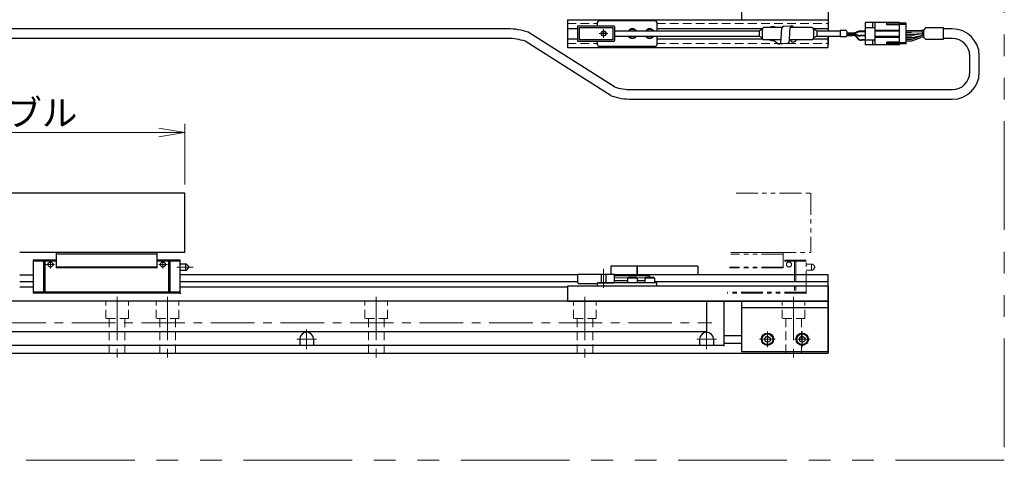
# Model space of a CAD drawing. Extents: x 2662 to 4630, y -5649 to -3228.
# Drawn here: x 4064 to 4630, y -5063 to -4810 of the extents above; entities that cross this region are included whole.
import ezdxf

# ---------------------------------------------------------------- set-up
doc = ezdxf.new("R2010")
doc.units = 0
doc.header["$MEASUREMENT"] = 0
for name, pattern in [('CENTER', [2, 1.25, -0.25, 0.25, -0.25]), ('CNS_SOLID', [0]), ('HIDDEN', [0.375, 0.25, -0.125]), ('PHANTOM2', [1.25, 0.625, -0.125, 0.125, -0.125, 0.125, -0.125])]:
    doc.linetypes.add(name, pattern=pattern)
doc.layers.get('0').update_dxf_attribs({"linetype": 'CONTINUOUS'})
doc.layers.add('AM_0', color=7, linetype='CNS_SOLID')
for name, color, linetype, lineweight in [('中心線', 1, 'CENTER', 15), ('二点鎖線', 5, 'PHANTOM2', 13), ('実線', 255, 'CONTINUOUS', 30), ('寸法', 3, 'CONTINUOUS', 13), ('破線', 252, 'HIDDEN', 13), ('細線', 6, 'CONTINUOUS', 13)]:
    doc.layers.add(name, color=color, linetype=linetype, lineweight=lineweight)
doc.styles.get("Standard").update_dxf_attribs({"font": 'MS Gothic.ttf'})
doc.dimstyles.new('STD-I1', dxfattribs={"dimscale": 2, "dimtxt": 3, "dimasz": 3, "dimexe": 1, "dimexo": 1, "dimgap": 0.75, "dimtad": 1, "dimdec": 8, "dimzin": 9, "dimdsep": 46, "dimtxsty": 'STANDARD', "dimblk1": 'OPEN', "dimblk2": 'OPEN', "dimsah": 1, "dimcen": 2.5, "dimclrd": 4, "dimclre": 4, "dimclrt": 256, "dimadec": 7, "dimazin": 2, "dimtm": 1e-09, "dimtfac": 0.8, "dimtdec": 8, "dimtmove": 0, "dimatfit": 0, "dimldrblk": 'OPEN', "dimfxl": 1, "dimtolj": 1, "dimtzin": 9, "dimlwd": 15, "dimlwe": 15, "dimarcsym": 0})

# ---------------------------------------------------------------- blocks, each defined once
blk = doc.blocks.new('_OPEN')
at = {"color": 0, "linetype": 'ByBlock'}
for p, q in [((-1, 0.167), (0, 0)), ((0, 0), (-1, -0.167)), ((0, 0), (-1, 0))]:
    blk.add_line(p, q, dxfattribs=at)
blk = doc.blocks.new('*D58')
at = {"layer": '寸法', "color": 4, "lineweight": 15, "ltscale": 30}
for p, q in [((3899.09, -4904.85), (3899.09, -4869.85)), ((3914.09, -4874.85), (4144.09, -4874.85)), ((4159.09, -4904.85), (4159.09, -4869.85))]:
    blk.add_line(p, q, dxfattribs=at)
at = {"layer": '寸法', "color": 4, "lineweight": 15, "ltscale": 30, "xscale": 15, "yscale": 15, "zscale": 15, "rotation": 180}
blk.add_blockref('_OPEN', (3899.09, -4874.85), dxfattribs=at)
at = {"layer": '寸法', "color": 4, "lineweight": 15, "ltscale": 30, "xscale": 15, "yscale": 15, "zscale": 15}
blk.add_blockref('_OPEN', (4159.09, -4874.85), dxfattribs=at)
at = {"layer": '寸法', "ltscale": 30, "insert": (4029.09, -4863.6), "char_height": 15, "attachment_point": 5}
blk.add_mtext('\\A1;260\u3000テーブル', dxfattribs=at)

msp = doc.modelspace()

# ---------------------------------------------------------------- linework, layer by layer
at = {"layer": 'AM_0', "color": 6, "ltscale": 20, "extrusion": (-1, 0, -1e-16)}
msp.add_point((4156.39137191, -4967.25267804), dxfattribs=at)
msp.add_point((4156.39137191, -4967.25267804), dxfattribs=at)
at = {"layer": '中心線', "ltscale": 20}
for p, q in [((4397.39137181, -4818.01712199), (4402.39137181, -4818.01712199)), ((4399.89137181, -4815.51712199), (4399.89137181, -4820.51712199)), ((4399.89137191, -4964.35267804), (4399.89137191, -4953.35267804)), ((4406.09137191, -4958.60267804), (4429.09137191, -4958.60267804)), ((4120.09137191, -4969.35267804), (4120.09137191, -5004.85267804)), ((4149.09137191, -4969.35267804), (4149.09137191, -5004.85267804)), ((4269.09137191, -4969.35267804), (4269.09137191, -5004.85267804)), ((4389.09137191, -4969.35267804), (4389.09137191, -5004.85267804)), ((4509.09137191, -4969.35267804), (4509.09137191, -5004.85267804)), ((4054.09137191, -4984.43167804), (4462.09137191, -4984.43167804)), ((4229.09137191, -4988.25267804), (4229.09137191, -4999.45267804)), ((4459.09137191, -4988.25267804), (4459.09137191, -4999.45267804)), ((4494.09137191, -4989.33667824), (4494.09137191, -4998.36867784)), ((4514.09137191, -4989.33667824), (4514.09137191, -4998.36867784)), ((4234.69137191, -4993.85267804), (4223.49137191, -4993.85267804)), ((4464.69137191, -4993.85267804), (4453.49137191, -4993.85267804)), ((4498.60737291, -4993.85267804), (4489.57537241, -4993.85267804)), ((4518.60737291, -4993.85267804), (4509.57537241, -4993.85267804))]:
    msp.add_line(p, q, dxfattribs=at)
at = {"layer": '中心線', "color": 6, "ltscale": 20}
for p, q in [((4084.15087912, -4950.85267804), (4079.09158916, -4950.85267804)), ((4081.73894283, -4953.11264918), (4081.73894283, -4948.85267804)), ((4144.0318647, -4950.85267804), (4149.09115465, -4950.85267804)), ((4146.44380098, -4953.11264918), (4146.44380098, -4948.85267804)), ((4163.81916205, -4952.35267804), (4154.39332455, -4952.35267804))]:
    msp.add_line(p, q, dxfattribs=at)
at = {"layer": '二点鎖線', "ltscale": 20}
for p, q in [((4476.09507661, -4909.85267807), (4519.09137196, -4909.85267807)), ((4519.09137196, -4909.85267807), (4519.09137196, -4943.85267807)), ((4503.09137196, -4944.85267807), (4472.98872818, -4944.85267807)), ((4503.09137196, -4943.85267807), (4473.077481, -4943.85267807)), ((4473.077481, -4943.85267807), (4519.09137196, -4943.85267807)), ((4503.09137196, -4952.85267807), (4503.09137196, -4943.85267807)), ((4516.39137196, -4948.35267807), (4503.09137196, -4948.35267807)), ((4509.58745943, -4948.35267807), (4509.58745943, -4967.25267807)), ((4510.43273812, -4948.35267807), (4510.43273812, -4967.25267807)), ((4516.39137196, -4967.25267807), (4516.39137196, -4948.35267807)), ((4503.09137196, -4952.85267807), (4472.27870569, -4952.85267807)), ((4503.09137196, -4952.35267807), (4472.32308209, -4952.35267807)), ((4516.39137196, -4948.85267807), (4503.09137196, -4948.85267807)), ((4519.39137196, -4950.60267807), (4516.39137196, -4950.60267807)), ((4516.39137196, -4954.10267807), (4519.39137196, -4954.10267807)), ((4519.39137196, -4950.60267807), (4519.39137196, -4954.10267807)), ((4521.07887196, -4951.88916567), (4521.07887196, -4952.81619048)), ((4516.39137196, -4967.25267807), (4471.00066519, -4967.25267807)), ((4516.39137196, -4966.75267807), (4471.0450416, -4966.75267807))]:
    msp.add_line(p, q, dxfattribs=at)
at = {"layer": '二点鎖線', "color": 6, "ltscale": 100}
msp.add_lwpolyline([(2756.45200736, -4493.48259671), (4630.28397261, -4493.48259671), (4630.28397261, -5063.48259671), (2756.45200736, -5063.48259671)], close=True, dxfattribs=at)
at = {"layer": '二点鎖線', "ltscale": 20}
msp.add_circle((4506.44380103, -4950.85267807), 1.45, dxfattribs=at)
for centre, radius, start, end in [((4519.39137196, -4952.35267807), 1.75, 15.3588855809, 90), ((4519.39137196, -4952.35267807), 1.75, 270, 344.6411144191), ((4520.89137196, -4952.35267807), 0.5, 292.024312837, 67.975687163)]:
    msp.add_arc(centre, radius, start, end, dxfattribs=at)
at = {"layer": '二点鎖線', "ltscale": 20, "extrusion": (-1, 0, -1e-16)}
msp.add_point((4516.39137196, -4967.25267807), dxfattribs=at)
msp.add_point((4516.39137196, -4967.25267807), dxfattribs=at)
at = {"layer": '実線', "color": 4, "ltscale": 20}
for p, q in [((4479.09137186, -4789.01712199), (4479.09137186, -4810.01712199)), ((4529.09137186, -4789.01712199), (4529.09137186, -4816.51712199)), ((4529.09137186, -4819.51712199), (4529.09137186, -4824.01712199)), ((4529.09137191, -4971.85267804), (4479.09137191, -4971.85267804)), ((4479.09137191, -4971.85267804), (4479.09137191, -5000.85267804)), ((4529.09137191, -4975.85267804), (4479.09137191, -4975.85267804)), ((4529.09137191, -5000.85267804), (4529.09137191, -4971.85267804)), ((4479.09137191, -5000.85267804), (4529.09137191, -5000.85267804))]:
    msp.add_line(p, q, dxfattribs=at)
at = {"layer": '実線', "ltscale": 20}
for p, q in [((4379.09137181, -4810.01712199), (4529.09137186, -4810.01712199)), ((4379.09137181, -4810.01712199), (4379.09137181, -4826.01712199)), ((4573.79137191, -4812.06712199), (4570.09137191, -4812.06712199)), ((4573.79137191, -4823.96712199), (4573.79137191, -4812.06712199)), ((4344.84947418, -4815.26712199), (4040.59137196, -4815.26712199)), ((4406.07040666, -4848.58287268), (4356.57691426, -4817.26015034)), ((4379.09137181, -4815.01712199), (4385.09137181, -4815.01712199)), ((4430.39137181, -4815.01712199), (4491.2253464, -4815.01712199)), ((4502.03684702, -4821.01609808), (4502.44731122, -4814.69757685)), ((4503.44175632, -4813.80283341), (4508.15972115, -4813.55765744)), ((4506.70754125, -4821.21752637), (4507.16527605, -4814.45240089)), ((4508.94114857, -4813.93366129), (4509.10919326, -4814.51712199)), ((4520.45739721, -4815.01712199), (4529.09137186, -4815.01712199)), ((4573.79137191, -4812.71712199), (4570.09137191, -4812.71712199)), ((4573.79137191, -4816.26712199), (4576.95818858, -4816.26712199)), ((4573.79137191, -4817.26712199), (4576.95818858, -4817.26712199)), ((4573.79137191, -4818.26712199), (4576.95818858, -4818.26712199)), ((4576.95818858, -4816.26712199), (4582.92766354, -4816.02053046)), ((4582.92766354, -4817.02053046), (4576.95818858, -4817.26712199)), ((4576.95818858, -4818.26712199), (4582.92766354, -4818.02053046)), ((4582.60985183, -4818.09980633), (4577.3585122, -4819.18443766)), ((4583.09275773, -4816.01712199), (4583.99480323, -4816.01712199)), ((4583.09275773, -4817.01712199), (4583.99480323, -4817.01712199)), ((4583.09275773, -4818.01712199), (4583.99480323, -4818.01712199)), ((4583.41894886, -4818.01712199), (4583.99480323, -4818.01712199)), ((4585.03353015, -4814.76712199), (4583.99480323, -4815.80584891)), ((4583.99480323, -4820.22839508), (4583.99480323, -4815.80584891)), ((4600.3825475, -4815.26712199), (4595.3825475, -4815.26712199)), ((4344.84947418, -4820.76712199), (4040.59137191, -4820.76712199)), ((4404.25347933, -4853.77409364), (4354.75998692, -4822.4513713)), ((4379.09137181, -4821.01712199), (4385.09137181, -4821.01712199)), ((4430.39137181, -4821.01712199), (4491.2253464, -4821.01712199)), ((4497.87840919, -4821.96196705), (4500.08118269, -4823.64283257)), ((4505.58057494, -4823.77366045), (4500.8626101, -4824.01883642)), ((4501.8570552, -4823.12409297), (4502.03684702, -4821.01609808)), ((4506.57502004, -4822.87891701), (4506.70754125, -4821.21752637)), ((4507.30820239, -4821.51712199), (4507.71002586, -4822.47293308)), ((4520.45739721, -4821.01712199), (4529.09137186, -4821.01712199)), ((4529.09137186, -4826.01712199), (4529.09137186, -4819.51712199)), ((4573.79137191, -4823.31712199), (4570.09137191, -4823.31712199)), ((4573.79137191, -4819.26712199), (4576.54941517, -4819.26712199)), ((4573.79137191, -4819.26712199), (4576.54941517, -4819.26712199)), ((4573.79137191, -4820.26712199), (4576.53456137, -4820.26712199)), ((4573.79137191, -4821.26712199), (4576.23868891, -4821.26712199)), ((4573.79137191, -4821.59212199), (4573.89137191, -4821.59212199)), ((4573.79137191, -4821.71712199), (4573.89137191, -4821.71712199)), ((4573.79137191, -4821.84212199), (4573.89137191, -4821.84212199)), ((4573.79137191, -4822.26712199), (4576.23868891, -4822.26712199)), ((4573.89137191, -4821.84212199), (4573.89137191, -4821.59212199)), ((4577.3416243, -4820.18485724), (4582.61083665, -4819.09938675)), ((4577.63258864, -4821.01639439), (4582.33577538, -4819.26784959)), ((4577.63258864, -4822.01639439), (4582.33577538, -4820.26784959)), ((4583.41789958, -4819.01712199), (4583.99480323, -4819.01712199)), ((4583.72967512, -4819.01712199), (4583.99480323, -4819.01712199)), ((4583.72967512, -4820.01712199), (4583.99480323, -4820.01712199)), ((4585.03353015, -4821.26712199), (4583.99480323, -4820.22839508)), ((4600.3825475, -4820.76712199), (4595.3825475, -4820.76712199)), ((4379.09137181, -4826.01712199), (4529.09137186, -4826.01712199)), ((4573.79137191, -4823.96712199), (4570.09137191, -4823.96712199)), ((4610.3825475, -4840.26712199), (4610.3825475, -4830.76712199)), ((4615.8825475, -4840.26712199), (4615.8825475, -4830.76712199)), ((4415.9809194, -4850.26712199), (4600.3825475, -4850.26712199)), ((4415.9809194, -4855.76712199), (4600.3825475, -4855.76712199)), ((4419.09137191, -4951.85267804), (4419.09137191, -4956.85267804)), ((4454.09137191, -4951.85267804), (4419.09137191, -4951.85267804)), ((4454.09137191, -4951.85267804), (4454.09137191, -4956.85267804)), ((4413.64137191, -4958.65267804), (4413.94137191, -4958.35267804)), ((4419.14137191, -4958.65267804), (4413.64137191, -4958.65267804)), ((4413.64137191, -4958.65267804), (4413.64137191, -4961.35267804)), ((4418.84137191, -4958.35267804), (4413.94137191, -4958.35267804)), ((4419.14137191, -4958.65267804), (4418.84137191, -4958.35267804)), ((4419.14137191, -4958.65267804), (4419.14137191, -4961.35267804)), ((4423.64137191, -4958.65267804), (4423.94137191, -4958.35267804)), ((4429.14137191, -4958.65267804), (4423.64137191, -4958.65267804)), ((4423.64137191, -4958.65267804), (4423.64137191, -4961.35267804)), ((4428.84137191, -4958.35267804), (4423.94137191, -4958.35267804)), ((4429.14137191, -4958.65267804), (4428.84137191, -4958.35267804)), ((4429.14137191, -4958.65267804), (4429.14137191, -4961.35267804)), ((4529.09137191, -4963.35267804), (4379.09137191, -4963.35267804)), ((4379.09137191, -4963.35267804), (4379.09137191, -4971.85267804)), ((4419.14137191, -4961.35267804), (4413.64137191, -4961.35267804)), ((4429.14137191, -4961.35267804), (4423.64137191, -4961.35267804)), ((4529.09137191, -4963.35267804), (4529.09137191, -4971.85267804)), ((4054.09137191, -4971.75267804), (4379.09137191, -4971.75267804)), ((4529.09137191, -4971.85267804), (4379.09137191, -4971.85267804)), ((4459.09137191, -4971.85267804), (4459.09137191, -4989.35267804)), ((4469.09137191, -4971.85267804), (4469.09137191, -4997.35267804)), ((4054.09137191, -4989.35267804), (4459.09137191, -4989.35267804)), ((4494.09137191, -4992.12062704), (4492.59137191, -4992.98665247)), ((4492.59137191, -4992.98665265), (4492.59137191, -4994.71870361)), ((4494.09137191, -4992.12062734), (4495.59137191, -4992.98665289)), ((4495.59137191, -4992.98665265), (4495.59137191, -4994.71870319)), ((4514.09137191, -4992.12062704), (4512.59137191, -4992.98665247)), ((4512.59137191, -4992.98665265), (4512.59137191, -4994.71870361)), ((4514.09137191, -4992.12062734), (4515.59137191, -4992.98665289)), ((4515.59137191, -4992.98665265), (4515.59137191, -4994.71870319)), ((4469.09137191, -4997.35267804), (4033.09137191, -4997.35267804)), ((4225.09137191, -4993.85267804), (4225.09137191, -4997.35267804)), ((4233.09137191, -4993.85267804), (4233.09137191, -4997.35267804)), ((4455.09137191, -4993.85267804), (4455.09137191, -4997.35267804)), ((4463.09137191, -4993.85267804), (4463.09137191, -4997.35267804)), ((4492.59137191, -4994.71870361), (4494.09137191, -4995.58472904)), ((4494.09137191, -4995.58472874), (4495.59137191, -4994.71870319)), ((4512.59137191, -4994.71870361), (4514.09137191, -4995.58472904)), ((4514.09137191, -4995.58472874), (4515.59137191, -4994.71870319))]:
    msp.add_line(p, q, dxfattribs=at)
at = {"layer": '実線', "color": 6, "ltscale": 20}
for p, q in [((4396.39137181, -4813.51712199), (4396.39137181, -4811.51712199)), ((4397.39137181, -4810.51712199), (4429.39137181, -4810.51712199)), ((4430.39137181, -4811.51712199), (4430.39137181, -4816.51712199)), ((4396.39137181, -4824.51712199), (4396.39137181, -4822.51712199)), ((4430.39137181, -4819.51712199), (4430.39137181, -4824.51712199)), ((4429.39137181, -4825.51712199), (4397.39137181, -4825.51712199)), ((4071.79137191, -4948.35267804), (4071.79137191, -4967.25267804)), ((4085.09137191, -4948.35267804), (4071.79137191, -4948.35267804)), ((4077.75000574, -4948.35267804), (4077.75000574, -4967.25267804)), ((4078.59528443, -4948.35267804), (4078.59528443, -4967.25267804)), ((4085.09137191, -4943.85267804), (4085.09137191, -4952.85267804)), ((4143.09137191, -4943.85267804), (4085.09137191, -4943.85267804)), ((4143.09137191, -4944.85267804), (4085.09137191, -4944.85267804)), ((4143.09137191, -4952.85267804), (4143.09137191, -4943.85267804)), ((4156.39137191, -4948.35267804), (4143.09137191, -4948.35267804)), ((4149.58745938, -4948.35267804), (4149.58745938, -4967.25267804)), ((4150.43273807, -4948.35267804), (4150.43273807, -4967.25267804)), ((4156.39137191, -4967.25267804), (4156.39137191, -4948.35267804)), ((4085.09137191, -4948.85267804), (4071.79137191, -4948.85267804)), ((4143.09137191, -4952.35267804), (4085.09137191, -4952.35267804)), ((4143.09137191, -4952.85267804), (4085.09137191, -4952.85267804)), ((4156.39137191, -4948.85267804), (4143.09137191, -4948.85267804)), ((4159.39137191, -4950.60267804), (4156.39137191, -4950.60267804)), ((4156.39137191, -4954.10267804), (4159.39137191, -4954.10267804)), ((4159.39137191, -4950.60267804), (4159.39137191, -4954.10267804)), ((4161.07887191, -4951.88916564), (4161.07887191, -4952.81619045)), ((4404.09137191, -4951.85267804), (4404.09137191, -4956.35267804)), ((4419.09137191, -4951.85267804), (4404.09137191, -4951.85267804)), ((4419.09137191, -4956.85267804), (4419.09137191, -4951.85267804)), ((4064.09137191, -4956.85267804), (4071.79137191, -4956.85267804)), ((4385.09137191, -4956.85267804), (4156.39137191, -4956.85267804)), ((4529.09137191, -4956.85267804), (4406.09137191, -4956.85267804)), ((4529.09137191, -4971.85267804), (4529.09137191, -4956.85267804)), ((4071.79137191, -4960.82788667), (4064.09137191, -4960.82788667)), ((4071.79137191, -4963.96326942), (4064.09137191, -4963.96326942)), ((4385.09137191, -4960.82788667), (4156.39137191, -4960.82788667)), ((4379.09137191, -4963.96326942), (4156.39137191, -4963.96326942)), ((4430.39137191, -4961.35267804), (4396.39137191, -4961.35267804)), ((4396.39137191, -4963.35267804), (4396.39137191, -4961.35267804)), ((4430.39137191, -4963.35267804), (4396.39137191, -4963.35267804)), ((4529.09137191, -4960.82788667), (4429.14137191, -4960.82788667)), ((4430.39137191, -4963.35267804), (4430.39137191, -4961.35267804)), ((4156.39137191, -4966.75267804), (4071.79137191, -4966.75267804)), ((4156.39137191, -4967.25267804), (4071.79137191, -4967.25267804)), ((4529.09137191, -4971.85267804), (4379.09137191, -4971.85267804))]:
    msp.add_line(p, q, dxfattribs=at)
at = {"layer": '実線', "color": 91, "ltscale": 20}
for p, q in [((4550.39137181, -4824.46712199), (4550.39137181, -4811.56712199)), ((4570.09137181, -4811.56712199), (4550.39137181, -4811.56712199)), ((4554.59137181, -4814.51712199), (4554.59137181, -4811.56712199)), ((4556.09137181, -4824.46712199), (4556.09137181, -4811.56712199)), ((4562.79137181, -4813.01712199), (4562.79137181, -4811.56712199)), ((4562.79137181, -4812.46712199), (4570.09137181, -4812.46712199)), ((4570.09137181, -4824.46712199), (4570.09137181, -4811.56712199)), ((4385.09137181, -4822.51712199), (4385.09137181, -4813.51712199)), ((4385.09137181, -4813.51712199), (4405.59137181, -4813.51712199)), ((4386.09137181, -4814.51712199), (4405.09137181, -4814.51712199)), ((4386.09137181, -4821.51712199), (4386.09137181, -4814.51712199)), ((4405.09137181, -4814.51712199), (4405.09137181, -4821.51712199)), ((4406.09137181, -4814.01712199), (4406.09137181, -4822.01712199)), ((4406.09137181, -4816.51712199), (4489.29137181, -4816.51712199)), ((4489.29137181, -4816.51712199), (4491.09137181, -4815.51712199)), ((4489.29137181, -4816.51712199), (4489.29137181, -4819.51712199)), ((4491.09137181, -4815.51712199), (4491.09137181, -4820.51712199)), ((4502.48344061, -4814.51712199), (4492.09137181, -4814.51712199)), ((4519.59137181, -4814.51712199), (4507.16089696, -4814.51712199)), ((4520.59137181, -4815.51712199), (4520.59137181, -4820.51712199)), ((4522.39137181, -4816.51712199), (4520.59137181, -4815.51712199)), ((4520.59137181, -4815.51712199), (4520.59137181, -4820.51712199)), ((4522.39137181, -4816.51712199), (4522.39137181, -4819.51712199)), ((4522.39137181, -4816.51712199), (4535.80749476, -4816.51712199)), ((4535.80749476, -4816.21712199), (4535.80749476, -4819.81712199)), ((4539.18323069, -4816.21712199), (4535.80749476, -4816.21712199)), ((4539.71962679, -4816.62925403), (4539.39536273, -4816.30498996)), ((4539.80749476, -4816.84138606), (4539.80749476, -4819.19285792)), ((4539.80749476, -4817.49884351), (4543.90309975, -4817.49884351)), ((4539.80749476, -4817.69884351), (4543.90309975, -4817.69884351)), ((4539.80749476, -4817.89884351), (4543.94429367, -4817.89884351)), ((4539.80749476, -4818.23540048), (4543.94429367, -4818.23540048)), ((4546.11923462, -4816.81130376), (4545.08862321, -4817.25466174)), ((4546.11923462, -4817.01130376), (4545.08862321, -4817.45466174)), ((4546.16042854, -4817.21130376), (4545.12981712, -4817.65466174)), ((4550.39137181, -4816.56712199), (4547.30475808, -4816.56712199)), ((4550.39137181, -4816.76712199), (4547.30475808, -4816.76712199)), ((4550.39137181, -4816.96712199), (4547.34595199, -4816.96712199)), ((4550.39137181, -4814.51712199), (4556.09137181, -4814.51712199)), ((4556.09137181, -4816.01712199), (4570.09137181, -4816.01712199)), ((4556.09137181, -4816.51712199), (4570.09137181, -4816.51712199)), ((4570.09137181, -4813.01712199), (4562.79137181, -4813.01712199)), ((4405.59137181, -4822.51712199), (4385.09137181, -4822.51712199)), ((4405.09137181, -4821.51712199), (4386.09137181, -4821.51712199)), ((4406.09137181, -4819.51712199), (4489.29137181, -4819.51712199)), ((4489.29137181, -4819.51712199), (4491.09137181, -4820.51712199)), ((4501.99411447, -4821.51712199), (4492.09137181, -4821.51712199)), ((4519.59137181, -4821.51712199), (4506.68364394, -4821.51712199)), ((4522.39137181, -4819.51712199), (4520.59137181, -4820.51712199)), ((4522.39137181, -4819.51712199), (4535.80749476, -4819.51712199)), ((4539.18323069, -4819.81712199), (4535.80749476, -4819.81712199)), ((4539.71962679, -4819.40498996), (4539.39536273, -4819.72925403)), ((4539.80749476, -4818.43540048), (4543.90309975, -4818.43540048)), ((4539.80749476, -4818.84084011), (4543.07315951, -4818.84084011)), ((4539.80749476, -4819.04084011), (4542.97736363, -4819.04084011)), ((4546.11923462, -4819.12294023), (4545.08862321, -4818.67958225)), ((4546.16042854, -4818.92294023), (4545.12981712, -4818.47958225)), ((4545.31494828, -4820.16049492), (4545.78710678, -4820.74746718)), ((4545.41074415, -4819.96049492), (4545.88290266, -4820.54746718)), ((4550.39137181, -4819.36712199), (4547.30475808, -4819.36712199)), ((4550.39137181, -4819.16712199), (4547.34595199, -4819.16712199)), ((4550.39137181, -4821.86712199), (4548.12469143, -4821.86712199)), ((4550.39137181, -4821.66712199), (4548.2204873, -4821.66712199)), ((4550.39137181, -4821.51712199), (4556.09137181, -4821.51712199)), ((4554.59137181, -4824.46712199), (4554.59137181, -4821.51712199)), ((4556.09137181, -4819.51712199), (4570.09137181, -4819.51712199)), ((4556.09137181, -4820.01712199), (4570.09137181, -4820.01712199)), ((4570.09137181, -4823.01712199), (4562.79137181, -4823.01712199)), ((4562.79137181, -4824.46712199), (4562.79137181, -4823.01712199)), ((4562.79137181, -4823.56712199), (4570.09137181, -4823.56712199)), ((4570.09137181, -4824.46712199), (4550.39137181, -4824.46712199)), ((4385.09137191, -4961.35267804), (4385.09137191, -4956.35267804)), ((4385.09137191, -4956.35267804), (4406.09137191, -4956.35267804)), ((4406.09137191, -4960.85267804), (4406.09137191, -4956.35267804)), ((4406.09137191, -4957.10267804), (4426.09137191, -4957.10267804)), ((4385.59137191, -4961.85267804), (4395.89137191, -4961.85267804)), ((4396.39137191, -4961.35267804), (4396.39137191, -4961.35267804)), ((4396.39137191, -4961.35267804), (4405.59137191, -4961.35267804)), ((4406.09137191, -4960.10267804), (4413.64137191, -4960.10267804)), ((4419.14137191, -4960.10267804), (4423.64137191, -4960.10267804))]:
    msp.add_line(p, q, dxfattribs=at)
at = {"layer": '実線', "color": 3, "ltscale": 20}
for p, q in [((4159.09137191, -4909.85267804), (3899.09137191, -4909.85267804)), ((4159.09137191, -4943.85267804), (4159.09137191, -4909.85267804)), ((4159.09137191, -4943.85267804), (4064.09137191, -4943.85267804))]:
    msp.add_line(p, q, dxfattribs=at)
at = {"layer": '実線', "color": 2, "ltscale": 20}
for p, q in [((4379.09137191, -4971.85267804), (4529.09137191, -4971.85267804)), ((4529.09137191, -4971.85267804), (4529.09137191, -5001.85267804)), ((4469.09137191, -4991.60267804), (4479.09137191, -4991.60267804)), ((4469.09137191, -4996.10267804), (4479.09137191, -4996.10267804)), ((3529.09137191, -5001.85267804), (4529.09137191, -5001.85267804))]:
    msp.add_line(p, q, dxfattribs=at)
at = {"layer": '実線', "ltscale": 20}
msp.add_lwpolyline([(4585.03353015, -4821.26712199), (4595.3825475, -4821.26712199), (4595.3825475, -4814.76712199), (4585.03353015, -4814.76712199)], dxfattribs=at)
at = {"layer": '実線', "color": 91, "ltscale": 20}
msp.add_circle((4399.89137181, -4818.01712199), 1.25, dxfattribs=at)
at = {"layer": '実線', "color": 6, "ltscale": 20}
for centre in [(4081.73894283, -4950.85267804), (4146.44380098, -4950.85267804)]:
    msp.add_circle(centre, 1.45, dxfattribs=at)
at = {"layer": '実線', "ltscale": 20}
for centre, radius in [((4494.09137191, -4993.85267804), 3.5), ((4494.09137191, -4993.85267804), 3.1), ((4514.09137191, -4993.85267804), 3.5), ((4514.09137191, -4993.85267804), 3.1)]:
    msp.add_circle(centre, radius, dxfattribs=at)
at = {"layer": '実線', "color": 6, "ltscale": 20}
for centre, radius, start, end in [((4397.39137181, -4811.51712199), 1, 90, 180), ((4429.39137181, -4811.51712199), 1, 0, 90), ((4397.39137181, -4824.51712199), 1, 180, 270), ((4429.39137181, -4824.51712199), 1, 270, 0), ((4159.39137191, -4952.35267804), 1.75, 15.3588855809, 90), ((4159.39137191, -4952.35267804), 1.75, 270, 344.6411144191), ((4160.89137191, -4952.35267804), 0.5, 292.024312837, 67.975687163)]:
    msp.add_arc(centre, radius, start, end, dxfattribs=at)
at = {"layer": '実線', "ltscale": 20}
for centre, radius, start, end in [((4344.84947418, -4850.76712199), 35.5, 70.7099537808, 90), ((4416.39137181, -4818.01712199), 2.75, 33.0557311509, 146.9442688491), ((4416.39137181, -4818.01712199), 2.45, 37.7520013062, 142.2479986938), ((4426.39137181, -4818.01712199), 2.75, 33.0557311509, 146.9442688491), ((4426.39137181, -4818.01712199), 2.45, 37.7520013062, 142.2479986938), ((4497.17654582, -4818.02402497), 4, 61.2498796031, 118.7501203969), ((4503.44175632, -4814.80283341), 1, 90.0000000002, 173.9580521466), ((4508.15972115, -4814.55765744), 1, 90.0000000002, 173.9580521466), ((4508.15972115, -4814.55765744), 1, 38.608545579, 90.0000000002), ((4583.41894886, -4822.01712199), 4, 90, 101.66998296), ((4583.09275773, -4820.01712199), 4, 90, 92.3654720329), ((4583.09275773, -4821.01712199), 4, 90, 92.3654720329), ((4583.09275773, -4822.01712199), 4, 90, 92.3654720329), ((4600.3825475, -4830.76712199), 15.5, 0, 90), ((4344.84947418, -4850.76712199), 30, 70.7099537808, 90), ((4416.39137181, -4818.01712199), 2.75, 213.0557311508, 326.9442688492), ((4416.39137181, -4818.01712199), 2.45, 217.7520013061, 322.2479986939), ((4426.39137181, -4818.01712199), 2.75, 213.0557311508, 326.9442688492), ((4426.39137181, -4818.01712199), 2.45, 217.7520013061, 322.2479986939), ((4497.17654582, -4818.02402497), 4, 240.8413876161, 280.1057684519), ((4500.8626101, -4823.01883642), 1, 218.608545579, 269.9999999982), ((4500.8626101, -4823.01883642), 1, 269.9999999982, 353.9580521462), ((4505.58057494, -4822.77366045), 1, 270, 353.9580521462), ((4508.86054311, -4820.8369899), 2, 234.8822543573, 340.1191020679), ((4576.23868891, -4817.26712199), 4, 270, 290.3940635954), ((4576.23868891, -4818.26712199), 4, 270, 290.3940635954), ((4576.53456137, -4816.26712199), 4, 270, 281.6402333193), ((4576.54941517, -4815.26712199), 4, 270, 281.66998296), ((4583.72967512, -4823.01712199), 4, 90, 110.3940635954), ((4583.72967512, -4824.01712199), 4, 90, 110.3940635954), ((4583.41789958, -4823.01712199), 4, 90, 101.6402333193), ((4600.3825475, -4830.76712199), 10, 0, 90), ((4600.3825475, -4840.26712199), 15.5, 270, 0), ((4600.3825475, -4840.26712199), 10, 270, 0), ((4415.9809194, -4820.26712199), 30, 250.7099537808, 270), ((4415.9809194, -4820.26712199), 35.5, 250.7099537808, 270), ((4229.09137191, -4993.85267804), 4, 0, 180), ((4459.09137191, -4993.85267804), 4, 0, 180)]:
    msp.add_arc(centre, radius, start, end, dxfattribs=at)
at = {"layer": '実線', "color": 91, "ltscale": 20}
for centre, radius, start, end in [((4405.59137181, -4814.01712199), 0.5, 0, 90), ((4492.09137181, -4815.51712199), 1, 90, 180), ((4519.59137181, -4815.51712199), 1, 0, 90), ((4539.18323069, -4816.51712199), 0.3, 45, 90), ((4539.50749476, -4816.84138606), 0.3, 0, 45), ((4543.90309975, -4814.49884351), 3, 270, 293.2768567385), ((4543.90309975, -4814.69884351), 3, 270, 293.2768567385), ((4543.94429367, -4814.89884351), 3, 270, 293.2768567385), ((4543.94429367, -4821.23540048), 3, 66.7231432615, 90), ((4547.30475808, -4819.56712199), 3, 90, 113.2768567385), ((4547.30475808, -4819.76712199), 3, 90, 113.2768567385), ((4547.34595199, -4819.96712199), 3, 90, 113.2768567385), ((4405.59137181, -4822.01712199), 0.5, 270, 0), ((4492.09137181, -4820.51712199), 1, 180, 270), ((4519.59137181, -4820.51712199), 1, 270, 0), ((4539.18323069, -4819.51712199), 0.3, 270, 315), ((4539.50749476, -4819.19285792), 0.3, 315, 0), ((4542.97736363, -4822.04084011), 3, 38.8130814965, 90), ((4543.07315951, -4821.84084011), 3, 38.8130814965, 90), ((4543.90309975, -4821.43540048), 3, 66.7231432615, 90), ((4548.12469143, -4818.86712199), 3, 218.8130814965, 270), ((4548.2204873, -4818.66712199), 3, 218.8130814965, 270), ((4547.30475808, -4816.36712199), 3, 246.7231432615, 270), ((4547.34595199, -4816.16712199), 3, 246.7231432615, 270), ((4385.59137191, -4961.35267804), 0.5, 180, 270), ((4395.89137191, -4961.35267804), 0.5, 270, 0), ((4405.59137191, -4960.85267804), 0.5, 270, 0)]:
    msp.add_arc(centre, radius, start, end, dxfattribs=at)
msp.add_open_spline([(4426.09137191, -4957.10267804), (4426.24137191, -4957.35011394), (4426.4895376, -4957.75948128), (4426.32712855, -4958.18990373), (4426.24068513, -4958.35267804)], degree=3, knots=[0, 0, 0, 0, 0.8077747211, 1.3364131524, 1.3364131524, 1.3364131524, 1.3364131524], dxfattribs=at)
at = {"layer": '実線', "ltscale": 20}
msp.add_point((4469.09137191, -4997.35267804), dxfattribs=at)
msp.add_point((4469.09137191, -4997.35267804), dxfattribs=at)
at = {"layer": '破線', "ltscale": 20}
for p, q in [((4379.09137181, -4812.23324696), (4396.39137181, -4812.23324696)), ((4430.39137181, -4812.23324696), (4529.09137186, -4812.23324696)), ((4379.09137181, -4823.80099702), (4396.39137181, -4823.80099702)), ((4430.39137181, -4823.80099702), (4529.09137186, -4823.80099702)), ((4398.39137191, -4961.35267804), (4398.39137191, -4956.35267804)), ((4398.64137191, -4961.35267804), (4398.64137191, -4956.35267804)), ((4401.14137191, -4961.35267804), (4401.14137191, -4956.35267804)), ((4401.39137191, -4961.35267804), (4401.39137191, -4956.35267804)), ((4113.59137191, -4981.85267804), (4113.59137191, -4971.85267804)), ((4126.59137191, -4981.85267804), (4126.59137191, -4971.85267804)), ((4142.59137191, -4981.85267804), (4142.59137191, -4971.85267804)), ((4155.59137191, -4981.85267804), (4155.59137191, -4971.85267804)), ((4262.59137191, -4981.85267804), (4262.59137191, -4971.85267804)), ((4275.59137191, -4981.85267804), (4275.59137191, -4971.85267804)), ((4382.59137191, -4981.85267804), (4382.59137191, -4971.85267804)), ((4395.59137191, -4981.85267804), (4395.59137191, -4971.85267804)), ((4502.59137191, -4981.85267804), (4502.59137191, -4971.85267804)), ((4515.59137191, -4981.85267804), (4515.59137191, -4971.85267804)), ((4126.59137191, -4981.85267804), (4113.59137191, -4981.85267804)), ((4115.59137191, -5001.85267804), (4115.59137191, -4981.85267804)), ((4124.59137191, -5001.85267804), (4124.59137191, -4981.85267804)), ((4155.59137191, -4981.85267804), (4142.59137191, -4981.85267804)), ((4144.59137191, -5001.85267804), (4144.59137191, -4981.85267804)), ((4153.59137191, -5001.85267804), (4153.59137191, -4981.85267804)), ((4275.59137191, -4981.85267804), (4262.59137191, -4981.85267804)), ((4264.59137191, -5001.85267804), (4264.59137191, -4981.85267804)), ((4273.59137191, -5001.85267804), (4273.59137191, -4981.85267804)), ((4395.59137191, -4981.85267804), (4382.59137191, -4981.85267804)), ((4384.59137191, -5001.85267804), (4384.59137191, -4981.85267804)), ((4393.59137191, -5001.85267804), (4393.59137191, -4981.85267804)), ((4515.59137191, -4981.85267804), (4502.59137191, -4981.85267804)), ((4504.59137191, -5001.85267804), (4504.59137191, -4981.85267804)), ((4513.59137191, -5001.85267804), (4513.59137191, -4981.85267804))]:
    msp.add_line(p, q, dxfattribs=at)
at = {"layer": '細線', "ltscale": 20}
msp.add_circle((4399.89137181, -4818.01712199), 1.5, dxfattribs=at)

# ---------------------------------------------------------------- dimensions: what is measured, and where the dimension line sits
at = {"layer": '寸法', "ltscale": 20}
dim = msp.add_linear_dim(base=(4159.0913719078, -4874.8526780424), p1=(3899.0913719078, -4909.8526780424), p2=(4159.0913719078, -4909.8526780424), dimstyle='STD-I1', override={"dimscale": 5, "dimpost": '\u3000テーブル', "dimtm": 0, "dimatfit": 1}, dxfattribs=at)
dim.commit()
dim.dimension.update_dxf_attribs({"geometry": '*D58', "text_midpoint": (4029.0913719078, -4863.6012016644)})

doc.saveas('drawing.dxf')
